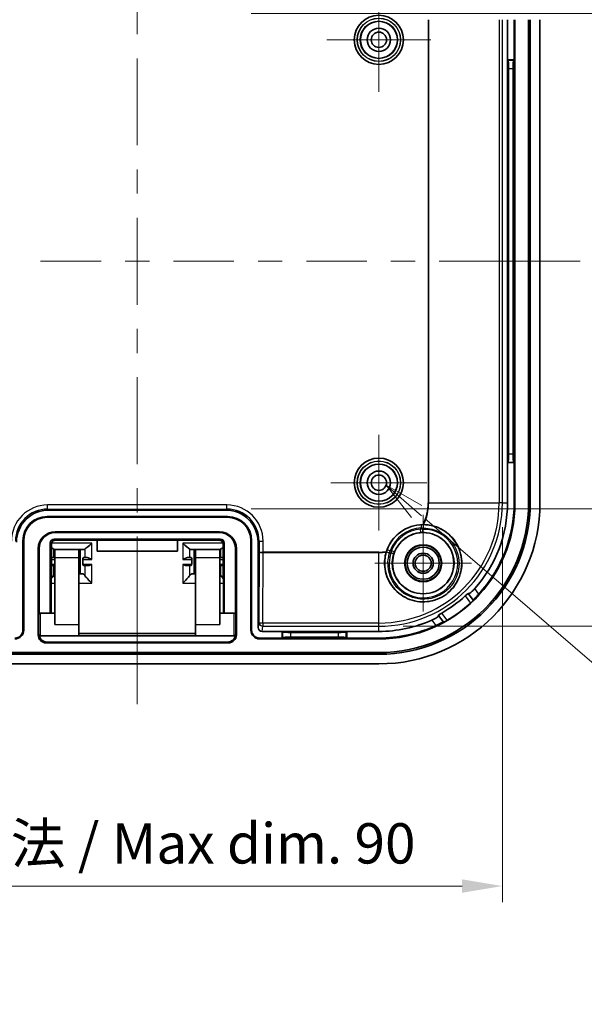
# Model space of a CAD drawing. Units: millimetres. Extents: x 14 to 2782, y 8 to 570.
# Drawn here: x 1761 to 1831, y 262 to 385 of the extents above; entities that cross this region are included whole.
import ezdxf

# ---------------------------------------------------------------- set-up
doc = ezdxf.new("R2010")
doc.units = ezdxf.units.MM
doc.layers.get('Defpoints').update_dxf_attribs({"lineweight": 25})
doc.layers.add('Center Mark (ISO)', color=7, linetype='Continuous', lineweight=18, true_color=0x80ffff)
doc.layers.add('Centerline (ISO)', color=7, linetype='Continuous', lineweight=18, true_color=0x80ffff)
for name, color, linetype, lineweight in [('Dimension (ISO)', 7, 'Continuous', 18), ('Symbol (ISO)', 7, 'Continuous', 18), ('Visible (ISO)', 7, 'Continuous', 35), ('Visible Narrow (ISO)', 7, 'Continuous', 25)]:
    doc.layers.add(name, color=color, linetype=linetype, lineweight=lineweight)
doc.styles.add('Note Text (TK)', font='MS PGothic.ttf')
doc.dimstyles.new('Default - Method 1b (TK)', dxfattribs={"dimtxt": 2.5, "dimasz": 2.5, "dimexe": 1, "dimexo": 1.5, "dimgap": 1, "dimtad": 1, "dimtoh": 1, "dimrnd": 1e-08, "dimdsep": 46, "dimtxsty": 'Note Text (TK)', "dimcen": 0.09, "dimdle": 5, "dimclrd": 100, "dimclre": 100, "dimclrt": 7, "dimadec": 1, "dimazin": 1, "dimtfac": 1, "dimtmove": 0, "dimatfit": 3, "dimfxl": 1, "dimtolj": 1, "dimlwd": -1, "dimlwe": -1, "dimarcsym": 0})

# ---------------------------------------------------------------- blocks, each defined once
blk = doc.blocks.new('*D62')
at = {"layer": 'Defpoints', "color": 0, "transparency": 16777216}
for p in [(1730.32, 324.73), (1820.98, 324.73), (1820.98, 277.14)]:
    blk.add_point(p, dxfattribs=at)
at = {"layer": 'Dimension (ISO)', "color": 100, "transparency": 16777216}
for p, q in [((1730.32, 321.73), (1730.32, 275.14)), ((1820.98, 321.73), (1820.98, 275.14)), ((1735.32, 277.14), (1815.98, 277.14))]:
    blk.add_line(p, q, dxfattribs=at)
for points in [[(1735.32, 277.97), (1735.32, 276.31), (1730.32, 277.14)], [(1815.98, 277.97), (1815.98, 276.31), (1820.98, 277.14)]]:
    blk.add_solid(points, dxfattribs=at)
at = {"layer": 'Dimension (ISO)', "color": 7, "transparency": 16777216, "insert": (1739.46, 282.44), "char_height": 5, "attachment_point": 4, "style": 'Note Text (TK)'}
blk.add_mtext('\\A1;有効寸法 / Max dim. 90', dxfattribs=at)
blk = doc.blocks.new('*D63')
at = {"layer": 'Defpoints', "color": 0, "transparency": 16777216}
for p in [(1786.78, 385.5), (1786.78, 323.97), (1845.6, 323.97)]:
    blk.add_point(p, dxfattribs=at)
at = {"layer": 'Dimension (ISO)', "color": 100, "transparency": 16777216}
for p, q in [((1789.78, 385.5), (1847.6, 385.5)), ((1845.6, 380.5), (1845.6, 328.97)), ((1789.78, 323.97), (1847.6, 323.97))]:
    blk.add_line(p, q, dxfattribs=at)
for points in [[(1844.77, 380.5), (1846.43, 380.5), (1845.6, 385.5)], [(1844.77, 328.97), (1846.43, 328.97), (1845.6, 323.97)]]:
    blk.add_solid(points, dxfattribs=at)
at = {"layer": 'Dimension (ISO)', "color": 7, "transparency": 16777216, "insert": (1840.96, 326.22), "char_height": 5, "attachment_point": 4, "rotation": 90, "style": 'Note Text (TK)'}
blk.add_mtext('\\A1;\\fＭＳ Ｐゴシック|b0|i0;{\\H4.0000;有効寸法 / Max dim. 61}', dxfattribs=at)
blk = doc.blocks.new('*D64')
at = {"layer": 'Defpoints', "color": 0, "transparency": 16777216}
for p in [(1805.65, 400.06), (1805.65, 309.4), (1865.4, 309.4)]:
    blk.add_point(p, dxfattribs=at)
at = {"layer": 'Dimension (ISO)', "color": 100, "transparency": 16777216}
for p, q in [((1808.65, 400.06), (1867.4, 400.06)), ((1865.4, 395.06), (1865.4, 314.4)), ((1808.65, 309.4), (1867.4, 309.4))]:
    blk.add_line(p, q, dxfattribs=at)
for points in [[(1864.56, 395.06), (1866.23, 395.06), (1865.4, 400.06)], [(1864.56, 314.4), (1866.23, 314.4), (1865.4, 309.4)]]:
    blk.add_solid(points, dxfattribs=at)
at = {"layer": 'Dimension (ISO)', "color": 7, "transparency": 16777216, "insert": (1860.1, 318.54), "char_height": 5, "attachment_point": 4, "rotation": 90, "style": 'Note Text (TK)'}
blk.add_mtext('\\A1;有効寸法 / Max dim. 90', dxfattribs=at)
blk = doc.blocks.new('引出線注記2')
at = {"layer": 'Symbol (ISO)', "color": 100, "true_color": 0x00ff40}
for p, q in [((315.918, 165.832), (314.024, 167.464)), ((316.244, 166.211), (314.024, 167.464)), ((314.024, 167.464), (315.592, 165.453)), ((315.918, 165.832), (316.224, 165.568)), ((316.424, 165.395), (334.338, 149.96)), ((334.338, 149.96), (336.838, 149.96)), ((336.838, 149.96), (373.519, 149.96))]:
    blk.add_line(p, q, dxfattribs=at)
at = {"layer": 'Symbol (ISO)', "color": 7, "insert": (336.982, 150.671), "char_height": 2.5, "attachment_point": 7, "style": 'Note Text (TK)'}
blk.add_mtext('4-M2.3用基板取付ボス', dxfattribs=at)

msp = doc.modelspace()

# ---------------------------------------------------------------- linework, layer by layer
at = {"layer": 'Center Mark (ISO)', "linetype": 'Continuous'}
for p, q in [((1805.6488, 382.2341), (1805.6488, 388.6841)), ((1805.6488, 382.2341), (1799.1988, 382.2341)), ((1805.6488, 382.2341), (1812.0988, 382.2341)), ((1805.6488, 382.2341), (1805.6488, 375.7841)), ((1805.6488, 327.2341), (1805.6488, 333.1841)), ((1805.6488, 327.2341), (1799.6988, 327.2341)), ((1805.6488, 327.2341), (1811.5988, 327.2341)), ((1805.6488, 327.2341), (1805.6488, 321.2841)), ((1811.1488, 317.2341), (1811.1488, 323.2406)), ((1811.1488, 317.2341), (1805.1423, 317.2341)), ((1811.1488, 317.2341), (1817.1553, 317.2341)), ((1811.1488, 317.2341), (1811.1488, 311.2276))]:
    msp.add_line(p, q, dxfattribs=at)
at = {"layer": 'Centerline (ISO)', "linetype": 'Continuous'}
for p, q in [((1775.6488, 385.9341), (1775.6488, 382.9341)), ((1775.6488, 379.9341), (1775.6488, 369.1341)), ((1775.6488, 366.1341), (1775.6488, 363.1341)), ((1775.6488, 360.1341), (1775.6488, 349.3341)), ((1763.6488, 354.7341), (1771.1488, 354.7341)), ((1774.1488, 354.7341), (1777.1488, 354.7341)), ((1780.1488, 354.7341), (1787.6488, 354.7341)), ((1790.6488, 354.7341), (1793.6488, 354.7341)), ((1796.6488, 354.7341), (1804.1488, 354.7341)), ((1807.1488, 354.7341), (1810.1488, 354.7341)), ((1813.1488, 354.7341), (1820.6488, 354.7341)), ((1775.6488, 346.3341), (1775.6488, 343.3341)), ((1775.6488, 340.3341), (1775.6488, 329.5341)), ((1775.6488, 326.5341), (1775.6488, 323.5341)), ((1775.6488, 320.5341), (1775.6488, 309.7341))]:
    msp.add_line(p, q, dxfattribs=at)
at = {"layer": 'Centerline (ISO)'}
for p, q in [((1825.6488, 354.7341), (1820.6488, 354.7341)), ((1825.6488, 354.7341), (1830.6488, 354.7341)), ((1775.6488, 304.7341), (1775.6488, 309.7341)), ((1775.6488, 304.7341), (1775.6488, 299.7341))]:
    msp.add_line(p, q, dxfattribs=at)
at = {"layer": 'Visible (ISO)'}
for p, q in [((1821.6242, 384.7341), (1821.6242, 379.7341)), ((1822.4488, 379.7341), (1822.4488, 384.7341)), ((1822.5501, 324.7341), (1822.5501, 384.7341)), ((1824.246, 324.7341), (1824.246, 384.7341)), ((1824.4488, 384.7341), (1824.4488, 324.7341)), ((1825.6488, 384.7341), (1825.6488, 324.7341)), ((1821.6242, 379.7341), (1822.4488, 379.7341)), ((1821.6242, 379.7341), (1821.6756, 379.6827)), ((1821.6242, 379.7341), (1821.6242, 329.7341)), ((1822.4488, 379.7341), (1822.3974, 379.6827)), ((1822.4488, 329.7341), (1822.4488, 379.7341)), ((1821.7554, 330.7817), (1821.7554, 378.6865)), ((1822.3176, 378.6865), (1822.3176, 330.7817)), ((1821.6242, 329.7341), (1821.6756, 329.7855)), ((1821.6242, 329.7341), (1821.6242, 324.7341)), ((1822.4488, 329.7341), (1821.6242, 329.7341)), ((1822.4488, 329.7341), (1822.3974, 329.7855)), ((1822.4488, 324.7341), (1822.4488, 329.7341)), ((1764.4488, 323.0341), (1786.8488, 323.0341)), ((1764.4488, 322.9328), (1786.8488, 322.9328)), ((1764.6482, 323.8341), (1786.6494, 323.8341)), ((1785.8488, 321.1354), (1765.4488, 321.1354)), ((1785.8488, 321.0341), (1765.4488, 321.0341)), ((1761.4488, 308.9341), (1761.4488, 320.0341)), ((1761.5501, 308.9341), (1761.5501, 320.0341)), ((1764.8488, 311.0341), (1764.8488, 319.7342)), ((1764.9603, 311.0341), (1764.9901, 319.5912)), ((1765.3487, 320.2341), (1785.9489, 320.2341)), ((1765.4935, 320.0893), (1785.8042, 320.0893)), ((1770.6488, 318.7249), (1770.6488, 320.0893)), ((1780.6488, 320.0893), (1780.6488, 318.7249)), ((1786.3075, 319.5912), (1786.3374, 311.0341)), ((1786.4488, 319.7342), (1786.4488, 311.0341)), ((1789.7475, 320.0341), (1789.7475, 308.9341)), ((1789.8488, 320.0341), (1789.8488, 308.9341)), ((1790.6488, 319.8347), (1790.6488, 309.2608)), ((1763.3475, 319.0341), (1763.3475, 308.3322)), ((1763.4488, 319.0341), (1763.4488, 310.9664)), ((1765.0478, 317.9341), (1765.3076, 317.9341)), ((1765.3076, 318.9611), (1765.3076, 317.9341)), ((1765.3988, 317.9341), (1765.3076, 317.9341)), ((1768.3988, 318.9341), (1765.3988, 318.9341)), ((1765.3988, 317.9341), (1765.3988, 318.9341)), ((1765.3988, 317.9341), (1765.3988, 309.6341)), ((1768.6171, 318.9341), (1768.3988, 318.9341)), ((1768.3988, 318.9341), (1768.3988, 317.9341)), ((1768.3988, 317.9341), (1768.3988, 309.6341)), ((1768.9889, 318.9341), (1768.6171, 318.9341)), ((1768.9709, 317.9341), (1769.1205, 317.9341)), ((1769.1205, 317.9341), (1769.3624, 317.9341)), ((1780.6488, 318.7249), (1770.6488, 318.7249)), ((1781.9352, 317.9341), (1782.1771, 317.9341)), ((1782.1771, 317.9341), (1782.3267, 317.9341)), ((1782.3087, 318.9341), (1782.6806, 318.9341)), ((1782.8988, 318.9341), (1782.6806, 318.9341)), ((1785.8988, 318.9341), (1782.8988, 318.9341)), ((1782.8988, 317.9341), (1782.8988, 318.9341)), ((1782.8988, 317.9341), (1782.8988, 309.6341)), ((1785.8988, 318.9341), (1785.8988, 317.9341)), ((1785.99, 317.9341), (1785.8988, 317.9341)), ((1785.8988, 317.9341), (1785.8988, 309.6341)), ((1785.99, 318.9611), (1785.99, 317.9341)), ((1785.99, 317.9341), (1786.2498, 317.9341)), ((1787.8488, 310.9664), (1787.8488, 319.0341)), ((1787.9501, 308.3322), (1787.9501, 319.0341)), ((1765.3076, 316.9341), (1764.9809, 316.9341)), ((1765.3076, 316.9341), (1765.3988, 316.9341)), ((1765.3076, 315.7434), (1765.3076, 316.9341)), ((1768.8889, 317.1733), (1768.8889, 317.7733)), ((1769.1205, 316.9341), (1769.0109, 316.9341)), ((1769.4676, 316.9341), (1769.1205, 316.9341)), ((1782.1771, 316.9341), (1781.83, 316.9341)), ((1782.2867, 316.9341), (1782.1771, 316.9341)), ((1782.4087, 317.7733), (1782.4087, 317.1733)), ((1785.8988, 316.9341), (1785.99, 316.9341)), ((1786.3168, 316.9341), (1785.99, 316.9341)), ((1785.99, 315.7434), (1785.99, 316.9341)), ((1768.3988, 315.9341), (1768.6171, 315.9341)), ((1768.6171, 315.9341), (1768.7889, 315.9341)), ((1782.6806, 315.9341), (1782.5087, 315.9341)), ((1782.6806, 315.9341), (1782.8988, 315.9341)), ((1816.786, 313.4364), (1817.3658, 312.6458)), ((1817.3741, 312.6344), (1817.3658, 312.6458)), ((1763.3988, 308.4341), (1763.3988, 310.8341)), ((1765.3988, 311.0341), (1763.5988, 311.0341)), ((1787.6988, 311.0341), (1785.8988, 311.0341)), ((1787.8988, 310.8341), (1787.8988, 308.4341)), ((1813.6563, 309.9255), (1813.0765, 310.7161)), ((1768.3988, 308.2341), (1768.3988, 309.6341)), ((1782.8988, 309.6341), (1782.8988, 308.2341)), ((1813.6563, 309.9255), (1813.6646, 309.9141)), ((1768.3988, 308.2341), (1763.5988, 308.2341)), ((1782.8988, 308.5031), (1768.3988, 308.5031)), ((1782.8988, 308.2341), (1768.3988, 308.2341)), ((1787.6988, 308.2341), (1782.8988, 308.2341)), ((1791.1479, 308.7587), (1793.6488, 308.7587)), ((1793.6488, 308.7587), (1801.6488, 308.7587)), ((1793.6488, 308.7587), (1793.7002, 308.7073)), ((1793.6488, 307.9341), (1793.6488, 308.7587)), ((1794.6964, 308.6275), (1800.6012, 308.6275)), ((1801.6488, 308.7587), (1801.5974, 308.7073)), ((1801.6488, 308.7587), (1805.6488, 308.7587)), ((1801.6488, 308.7587), (1801.6488, 307.9341)), ((1764.3469, 307.3328), (1786.9507, 307.3328)), ((1764.4482, 307.4341), (1786.8494, 307.4341)), ((1790.8488, 307.9341), (1793.6488, 307.9341)), ((1790.8488, 307.8328), (1805.6488, 307.8328)), ((1793.6488, 307.9341), (1793.7002, 307.9855)), ((1793.6488, 307.9341), (1801.6488, 307.9341)), ((1800.6012, 308.0653), (1794.6964, 308.0653)), ((1801.6488, 307.9341), (1801.5974, 307.9855)), ((1801.6488, 307.9341), (1805.6488, 307.9341)), ((1745.6488, 306.1369), (1805.6488, 306.1369)), ((1805.6488, 305.9341), (1745.6488, 305.9341)), ((1745.6488, 304.7341), (1805.6488, 304.7341))]:
    msp.add_line(p, q, dxfattribs=at)
for centre, radius in [((1805.6488, 382.2341), 3.05), ((1805.6488, 382.2341), 2.3), ((1805.6488, 382.2341), 1.45), ((1805.6488, 382.2341), 0.95), ((1805.6488, 327.2341), 3.05), ((1805.6488, 327.2341), 2.3), ((1805.6488, 327.2341), 1.45), ((1805.6488, 327.2341), 0.95), ((1811.1488, 317.2341), 3.8), ((1811.1488, 317.2341), 2.3), ((1811.1488, 317.2341), 2.25), ((1811.1488, 317.2341), 2), ((1811.1488, 317.2341), 1.2501), ((1811.1488, 317.2341), 1.0065)]:
    msp.add_circle(centre, radius, dxfattribs=at)
for centre, radius, start, end in [((1805.6488, 324.7341), 20, 270, 0), ((1805.6488, 324.7341), 18.8, 270, 0), ((1805.6488, 324.7341), 16.9013, 270, 0), ((1805.6488, 324.7341), 18.5972, 270, 0), ((1805.6488, 324.7341), 15.9754, 318.17513, 0), ((1805.6488, 324.7341), 16.8, 317.582027, 0), ((1764.4488, 320.0341), 3, 90, 180), ((1764.4488, 320.0341), 2.8987, 90, 180), ((1786.8488, 320.0341), 3, 0, 90), ((1786.8488, 320.0341), 2.8987, 0, 90), ((1811.1488, 317.2341), 4.7906, 90.099021, 162.408654), ((1765.4488, 319.0341), 2.1013, 90, 180), ((1765.4488, 319.0341), 2, 90, 180), ((1785.8488, 319.0341), 2.1013, 0, 90), ((1785.8488, 319.0341), 2, 0, 90), ((1805.6488, 324.7341), 15.7643, 299.697378, 312.810298), ((1805.6488, 324.7341), 16.8663, 300.127486, 312.380189), ((1763.5988, 310.8341), 0.2, 90, 180), ((1787.6988, 310.8341), 0.2, 0, 90), ((1805.6488, 324.7341), 15.9754, 270, 294.332546), ((1805.6488, 324.7341), 16.8, 270, 294.925649), ((1760.4488, 308.9341), 1.1013, 270, 0), ((1760.4488, 308.9341), 1, 270, 0), ((1763.5988, 308.4341), 0.2, 180, 270), ((1787.6988, 308.4341), 0.2, 270, 0), ((1790.8488, 308.9341), 1.1013, 180, 270), ((1790.8488, 308.9341), 1, 180, 270)]:
    msp.add_arc(centre, radius, start, end, dxfattribs=at)
for centre, major_axis, ratio, start_param, end_param in [((1821.6679, 378.6865), (0, -1), 0.08748866, 1.57079633, 3.05432619), ((1822.4051, 378.6865), (0, 1), 0.08748866, 0.08726646, 1.57079633), ((1821.6679, 330.7817), (0, -1), 0.08748866, 0.08726646, 1.57079633), ((1822.4051, 330.7817), (0, 1), 0.08748866, 1.57079633, 3.05432619), ((1764.6494, 319.8335), (-2.8293, 2.8293), 0.99969546, 5.49793944, 7.06843118), ((1786.6482, 319.8335), (2.8293, 2.8293), 0.99969546, 5.49793944, 7.06843118), ((1765.3489, 319.734), (-0.3537, 0.3537), 0.99969546, 5.49793944, 7.06843118), ((1764.3988, 319.9341), (0.9951, -0.9951), 0.09901951, 5.44207113, 5.95144308), ((1770.0114, 319.9341), (-0.9951, -0.9951), 0.09901951, 0.37283997, 1.47209855), ((1781.2862, 319.9341), (0.9951, -0.9951), 0.09901951, 4.81108676, 5.91034533), ((1785.9487, 319.734), (0.3537, 0.3537), 0.99969546, 5.49793944, 7.06843118), ((1786.8988, 319.9341), (-0.9951, -0.9951), 0.09901951, 0.33174223, 0.84111418), ((1768.9909, 317.7341), (0.0265, -0.1996), 0.49344928, 3.07617896, 4.44957972), ((1768.8889, 319.9341), (-0.1325, 0.9979), 0.49344928, 3.07617896, 3.35032115), ((1782.4087, 319.9341), (-0.1325, -0.9979), 0.49344928, 6.07445681, 6.34859901), ((1782.3067, 317.7341), (0.0265, 0.1996), 0.49344928, 4.97519824, 6.34859901), ((1768.9909, 317.1341), (0.0265, -0.1996), 0.49344928, 4.44957972, 6.21777161), ((1782.3067, 317.1341), (0.0265, 0.1996), 0.49344928, 3.20700635, 4.97519824), ((1764.3988, 314.9341), (0.9951, 0.9951), 0.09901951, 5.22809452, 5.75404752), ((1768.8889, 314.9341), (-0.1325, 0.9979), 0.49344928, 5.54883829, 6.21777161), ((1770.0114, 314.9341), (-0.9951, 0.9951), 0.09901951, 0.57023553, 1.66949411), ((1781.2862, 314.9341), (0.9951, 0.9951), 0.09901951, 4.6136912, 5.71294977), ((1782.4087, 314.9341), (-0.1325, -0.9979), 0.49344928, 3.20700635, 3.87593967), ((1786.8988, 314.9341), (-0.9951, 0.9951), 0.09901951, 0.52913779, 1.05509079), ((1764.3482, 308.3334), (-0.708, -0.708), 0.99878277, 5.49839613, 7.06797448), ((1764.4494, 308.4347), (-0.708, -0.708), 0.99878277, 5.64120895, 7.06797448), ((1786.8482, 308.4347), (0.708, -0.708), 0.99878277, 5.49839613, 6.92516167), ((1786.9495, 308.3334), (0.708, -0.708), 0.99878277, 5.49839613, 7.06797448), ((1791.1489, 309.2618), (-0.0781, -0.4971), 0.99373421, 4.86917758, 6.43804661), ((1794.6964, 308.715), (-1, 0), 0.08748866, 0.08726646, 1.57079633), ((1800.6012, 308.715), (-1, 0), 0.08748866, 1.57079633, 3.05432619), ((1794.6964, 307.9778), (1, 0), 0.08748866, 1.57079633, 3.05432619), ((1800.6012, 307.9778), (1, 0), 0.08748866, 0.08726646, 1.57079633)]:
    msp.add_ellipse(centre, major_axis=major_axis, ratio=ratio, start_param=start_param, end_param=end_param, dxfattribs=at)
for points, knots in [([(1806.5629, 318.6195), (1806.3817, 318.0218), (1806.3218, 317.3913), (1806.3768, 316.7917), (1806.4517, 315.9748), (1806.7503, 315.1456), (1807.49, 314.1051), (1807.7839, 313.7906), (1808.4401, 313.253), (1808.8024, 313.0298), (1809.5443, 312.6954), (1809.9618, 312.5655), (1810.8177, 312.4278), (1811.2563, 312.4202), (1812.0519, 312.5044), (1812.4771, 312.6027), (1813.2834, 312.9144), (1813.6645, 313.128), (1814.3089, 313.6005), (1814.6271, 313.8998), (1815.1668, 314.5751), (1815.3883, 314.9511), (1815.7078, 315.6847), (1815.8323, 316.1052), (1815.9584, 316.963), (1815.9599, 317.4002), (1815.8639, 318.2083), (1815.76, 318.6209), (1815.4444, 319.4083), (1815.2329, 319.7832), (1814.4628, 320.8015), (1813.7617, 321.3355), (1812.4498, 321.8851), (1811.8304, 322.0175), (1811.2059, 322.0244)], [2.75826105, 2.75826105, 2.75826105, 2.75826105, 2.94248656, 2.94248656, 2.94248656, 3.19345144, 3.19345144, 3.31893388, 3.31893388, 3.44441631, 3.44441631, 3.56515499, 3.56515499, 3.68589367, 3.68589367, 3.80575654, 3.80575654, 3.9256194, 3.9256194, 4.04548227, 4.04548227, 4.16534513, 4.16534513, 4.28608381, 4.28608381, 4.40682249, 4.40682249, 4.53230493, 4.53230493, 4.65778737, 4.65778737, 4.90875224, 4.90875224, 5.09297775, 5.09297775, 5.09297775, 5.09297775]), ([(1764.9901, 319.5912), (1764.9903, 319.643), (1764.9987, 319.6949), (1765.0313, 319.7938), (1765.0555, 319.8409), (1765.1174, 319.9254), (1765.1552, 319.9629), (1765.2405, 320.0245), (1765.288, 320.0486), (1765.3865, 320.0804), (1765.4373, 320.0887), (1765.4898, 320.0893), (1765.4916, 320.0893), (1765.4935, 320.0893)], [-1.66612437, -1.66612437, -1.66612437, -1.66612437, -1.35202602, -1.35202602, -1.03792767, -1.03792767, -0.72382933, -0.72382933, -0.40973098, -0.40973098, -0.10650476, -0.10650476, -0.09563263, -0.09563263, -0.09563263, -0.09563263]), ([(1785.8042, 320.0893), (1785.8541, 320.0893), (1785.9041, 320.0818), (1786.0005, 320.0523), (1786.0468, 320.0301), (1786.1321, 319.9719), (1786.1707, 319.9355), (1786.2349, 319.8528), (1786.2604, 319.8064), (1786.2958, 319.7084), (1786.3056, 319.6567), (1786.3074, 319.6003), (1786.3075, 319.5958), (1786.3075, 319.5912)], [0.09563263, 0.09563263, 0.09563263, 0.09563263, 0.39393098, 0.39393098, 0.69672886, 0.69672886, 1.01018819, 1.01018819, 1.32428654, 1.32428654, 1.63838489, 1.63838489, 1.66612437, 1.66612437, 1.66612437, 1.66612437]), ([(1765.0478, 317.9341), (1765.0316, 317.9341), (1765.015, 317.9326), (1764.994, 317.9295), (1764.9892, 317.9287), (1764.9843, 317.9279)], [0.13361113649, 0.13361113649, 0.13361113649, 0.13361113649, 0.13968867321, 0.13968867321, 0.14148718709, 0.14148718709, 0.14148718709, 0.14148718709]), ([(1765.3076, 318.9611), (1765.3104, 318.96), (1765.3133, 318.9589), (1765.3581, 318.9421), (1765.3989, 318.9341), (1765.4368, 318.9341)], [0.4421990166, 0.4421990166, 0.4421990166, 0.4421990166, 0.443794307, 0.443794307, 0.4673422841, 0.4673422841, 0.4673422841, 0.4673422841]), ([(1770.0114, 317.6949), (1769.9119, 317.7385), (1769.8044, 317.7891), (1769.5976, 317.8781), (1769.4986, 317.9174), (1769.3952, 317.9326), (1769.3786, 317.9341), (1769.3624, 317.9341)], [0, 0, 0, 0, 0.0327019394, 0.0327019394, 0.0654038788, 0.0654038788, 0.0714814155, 0.0714814155, 0.0714814155, 0.0714814155]), ([(1781.9352, 317.9341), (1781.919, 317.9341), (1781.9024, 317.9326), (1781.799, 317.9174), (1781.7, 317.8781), (1781.4932, 317.7891), (1781.3857, 317.7385), (1781.2862, 317.6949)], [0.1321907852, 0.1321907852, 0.1321907852, 0.1321907852, 0.1382683219, 0.1382683219, 0.1709702613, 0.1709702613, 0.2036722007, 0.2036722007, 0.2036722007, 0.2036722007]), ([(1785.8608, 318.9341), (1785.8987, 318.9341), (1785.9395, 318.9421), (1785.9843, 318.9589), (1785.9872, 318.96), (1785.99, 318.9611)], [0.4969242408, 0.4969242408, 0.4969242408, 0.4969242408, 0.5204722179, 0.5204722179, 0.5220675083, 0.5220675083, 0.5220675083, 0.5220675083]), ([(1786.3133, 317.9278), (1786.3084, 317.9287), (1786.3036, 317.9295), (1786.2827, 317.9326), (1786.2661, 317.9341), (1786.2498, 317.9341)], [0.06221002941, 0.06221002941, 0.06221002941, 0.06221002941, 0.06399350911, 0.06399350911, 0.07005293663, 0.07005293663, 0.07005293663, 0.07005293663]), ([(1806.5823, 318.6819), (1806.5806, 318.6767), (1806.579, 318.6715), (1806.5724, 318.6506), (1806.5676, 318.6349), (1806.5629, 318.6195)], [-0.0495032843, -0.0495032843, -0.0495032843, -0.0495032843, -0.04786811429, -0.04786811429, -0.04294947902, -0.04294947902, -0.04294947902, -0.04294947902]), ([(1769.4676, 316.9341), (1769.5337, 316.9348), (1769.6079, 316.949), (1769.7783, 316.997), (1769.9048, 317.0481), (1770.0114, 317.0949)], [0.1463395619, 0.1463395619, 0.1463395619, 0.1463395619, 0.1686421074, 0.1686421074, 0.2036722007, 0.2036722007, 0.2036722007, 0.2036722007]), ([(1781.2862, 317.0949), (1781.3928, 317.0481), (1781.5193, 316.997), (1781.6898, 316.949), (1781.764, 316.9348), (1781.83, 316.9341)], [0, 0, 0, 0, 0.0350300932, 0.0350300932, 0.0573326388, 0.0573326388, 0.0573326388, 0.0573326388]), ([(1765.3987, 315.8272), (1765.3721, 315.8052), (1765.3444, 315.78), (1765.3133, 315.7491), (1765.3104, 315.7463), (1765.3076, 315.7434)], [0.504611392, 0.504611392, 0.504611392, 0.504611392, 0.5204722179, 0.5204722179, 0.5220675083, 0.5220675083, 0.5220675083, 0.5220675083]), ([(1785.99, 315.7434), (1785.9872, 315.7463), (1785.9843, 315.7491), (1785.9532, 315.78), (1785.9256, 315.8052), (1785.8989, 315.8272)], [0.4421990166, 0.4421990166, 0.4421990166, 0.4421990166, 0.443794307, 0.443794307, 0.4596551329, 0.4596551329, 0.4596551329, 0.4596551329]), ([(1816.7594, 313.4726), (1816.7592, 313.4728), (1816.759, 313.4731), (1816.7588, 313.4733), (1816.754, 313.4782), (1816.7399, 313.4747), (1816.6938, 313.4485), (1816.6618, 313.4258), (1816.5908, 313.3705), (1816.547, 313.3342), (1816.4548, 313.2542), (1816.4066, 313.2108), (1816.3618, 313.1693)], [-0.0008104008, -0.0008104008, -0.0008104008, -0.0008104008, 0, 0, 0, 0.0188119545, 0.0188119545, 0.0376239089, 0.0376239089, 0.0564971278, 0.0564971278, 0.0747354848, 0.0747354848, 0.0747354848, 0.0747354848]), ([(1817.5535, 314.0808), (1817.473, 313.991), (1817.385, 313.8985), (1817.2102, 313.7272), (1817.124, 313.6497), (1816.9827, 313.533), (1816.9185, 313.4862), (1816.8256, 313.4323), (1816.7969, 313.4251), (1816.7871, 313.435), (1816.7867, 313.4354), (1816.7863, 313.4359), (1816.786, 313.4364)], [0.461573159, 0.461573159, 0.461573159, 0.461573159, 0.497461636, 0.497461636, 0.535703308, 0.535703308, 0.573642814, 0.573642814, 0.611582321, 0.611582321, 0.611582321, 0.61319837, 0.61319837, 0.61319837, 0.61319837]), ([(1817.3658, 312.6458), (1817.3632, 312.6493), (1817.3782, 312.6702), (1817.4449, 312.7474), (1817.4971, 312.8043), (1817.619, 312.9355), (1817.6973, 313.019), (1817.868, 313.2025), (1817.9605, 313.3025), (1818.0482, 313.3985), (1818.0497, 313.4002), (1818.0513, 313.4019)], [0.305554966, 0.305554966, 0.305554966, 0.305554966, 0.342715713, 0.342715713, 0.380353439, 0.380353439, 0.41865656, 0.41865656, 0.456959681, 0.456959681, 0.457656927, 0.457656927, 0.457656927, 0.457656927]), ([(1817.0175, 312.2751), (1817.018, 312.2755), (1817.0184, 312.276), (1817.0656, 312.319), (1817.1149, 312.3651), (1817.2043, 312.4511), (1817.2446, 312.4911), (1817.3072, 312.555), (1817.3339, 312.5834), (1817.3678, 312.6221), (1817.3754, 312.6326), (1817.3741, 312.6344)], [0.0753301849, 0.0753301849, 0.0753301849, 0.0753301849, 0.0755176663, 0.0755176663, 0.0944939914, 0.0944939914, 0.1134703164, 0.1134703164, 0.1323864565, 0.1323864565, 0.1510643032, 0.1510643032, 0.1510643032, 0.1510643032]), ([(1813.0765, 310.7161), (1813.0769, 310.7156), (1813.0772, 310.7151), (1813.0775, 310.7146), (1813.084, 310.7022), (1813.0685, 310.6771), (1812.9891, 310.6047), (1812.9252, 310.5575), (1812.7715, 310.4578), (1812.6716, 310.3989), (1812.4557, 310.2837), (1812.3411, 310.2275), (1812.2312, 310.1778)], [0.609966272, 0.609966272, 0.609966272, 0.609966272, 0.611582321, 0.611582321, 0.611582321, 0.649521827, 0.649521827, 0.687461334, 0.687461334, 0.725703006, 0.725703006, 0.761591483, 0.761591483, 0.761591483, 0.761591483]), ([(1813.4587, 311.0404), (1813.4057, 311.0101), (1813.3498, 310.9772), (1813.2458, 310.9133), (1813.198, 310.8825), (1813.1239, 310.8313), (1813.0927, 310.8076), (1813.0538, 310.7716), (1813.0462, 310.7592), (1813.0495, 310.7531), (1813.0496, 310.7528), (1813.0498, 310.7526), (1813.05, 310.7523)], [-0.0747354848, -0.0747354848, -0.0747354848, -0.0747354848, -0.0564971278, -0.0564971278, -0.0376239089, -0.0376239089, -0.0188119545, -0.0188119545, 0, 0, 0, 0.0008104008, 0.0008104008, 0.0008104008, 0.0008104008]), ([(1812.729, 309.4989), (1812.7311, 309.4999), (1812.7333, 309.5009), (1812.8511, 309.5557), (1812.9743, 309.6138), (1813.2007, 309.7215), (1813.3038, 309.771), (1813.4656, 309.8478), (1813.5356, 309.8805), (1813.6293, 309.921), (1813.6537, 309.929), (1813.6563, 309.9255)], [0.151392214, 0.151392214, 0.151392214, 0.151392214, 0.15208946, 0.15208946, 0.190392581, 0.190392581, 0.228695702, 0.228695702, 0.266333428, 0.266333428, 0.303494175, 0.303494175, 0.303494175, 0.303494175]), ([(1813.6646, 309.9141), (1813.6659, 309.9124), (1813.6783, 309.9164), (1813.7254, 309.9371), (1813.7604, 309.954), (1813.8403, 309.9945), (1813.8904, 310.0209), (1813.9994, 310.0804), (1814.0581, 310.1135), (1814.1134, 310.1456), (1814.1139, 310.1459), (1814.1145, 310.1462)], [0.1512656192, 0.1512656192, 0.1512656192, 0.1512656192, 0.1699434659, 0.1699434659, 0.188859606, 0.188859606, 0.2078359311, 0.2078359311, 0.2268122561, 0.2268122561, 0.2269997375, 0.2269997375, 0.2269997375, 0.2269997375])]:
    msp.add_open_spline(points, degree=3, knots=knots, dxfattribs=at)
msp.add_open_spline([(1811.2059, 322.0244), (1811.1844, 322.0246), (1811.1625, 322.0247), (1811.1405, 322.0247)], degree=3, dxfattribs=at)
for points, weights in [([(1816.7594, 313.4726), (1816.7727, 313.4545), (1816.786, 313.4364)], [1.00000878958, 1.00001103395, 1.00001126857]), ([(1813.0765, 310.7161), (1813.0632, 310.7342), (1813.05, 310.7523)], [1.00001127068, 1.00001103601, 1.00000879122])]:
    msp.add_rational_spline(points, weights, degree=2, dxfattribs=at)
at = {"layer": 'Visible Narrow (ISO)'}
for p, q in [((1811.7725, 384.7341), (1811.7725, 324.7341)), ((1811.8314, 324.7341), (1811.8314, 384.7341)), ((1820.5798, 384.7341), (1820.5798, 324.7341)), ((1820.9787, 324.7341), (1820.9787, 384.7341)), ((1822.3974, 379.6827), (1821.6756, 379.6827)), ((1821.7554, 378.6865), (1822.3176, 378.6865)), ((1822.3176, 330.7817), (1821.7554, 330.7817)), ((1821.6756, 329.7855), (1822.3974, 329.7855)), ((1786.7805, 324.4651), (1764.5171, 324.4651)), ((1764.5171, 323.9652), (1764.5171, 324.4651)), ((1786.7805, 323.9652), (1786.7805, 324.4651)), ((1811.7725, 324.7341), (1811.8314, 324.7341)), ((1811.8314, 324.7341), (1820.5798, 324.7341)), ((1820.9787, 324.7341), (1820.5798, 324.7341)), ((1820.9787, 324.7341), (1821.6242, 324.7341)), ((1822.4488, 324.7341), (1822.5501, 324.7341)), ((1824.4488, 324.7341), (1824.246, 324.7341)), ((1764.4488, 323.0341), (1764.4488, 322.9328)), ((1764.5171, 323.9652), (1786.7805, 323.9652)), ((1764.6482, 323.8341), (1764.5171, 323.9652)), ((1786.7805, 323.9652), (1786.6494, 323.8341)), ((1786.8488, 323.0341), (1786.8488, 322.9328)), ((1810.898, 322.0149), (1810.919, 321.6155)), ((1765.4488, 321.0341), (1765.4488, 321.1354)), ((1785.8488, 321.0341), (1785.8488, 321.1354)), ((1810.8547, 321.0616), (1810.824, 321.4604)), ((1761.4488, 320.0341), (1761.5501, 320.0341)), ((1764.8488, 319.7342), (1764.9901, 319.5929)), ((1764.9901, 319.5929), (1764.9602, 311.0341)), ((1770.0114, 319.738), (1765.013, 319.738)), ((1765.4935, 320.0894), (1765.3487, 320.2341)), ((1765.4935, 320.0894), (1765.4935, 320.0893)), ((1785.8042, 320.0894), (1765.4935, 320.0894)), ((1770.0114, 317.6949), (1770.0114, 319.738)), ((1781.2862, 319.738), (1781.2862, 317.6949)), ((1786.2847, 319.738), (1781.2862, 319.738)), ((1785.9489, 320.2341), (1785.8042, 320.0894)), ((1785.8042, 320.0894), (1785.8042, 320.0893)), ((1786.3076, 319.5929), (1786.4488, 319.7342)), ((1786.3374, 311.0341), (1786.3076, 319.5929)), ((1789.8488, 320.0341), (1789.7475, 320.0341)), ((1790.6488, 319.8347), (1790.7799, 319.9658)), ((1790.7799, 319.9658), (1791.2798, 319.9658)), ((1790.7799, 319.9658), (1790.7799, 318.6302)), ((1791.2798, 318.6104), (1791.2798, 319.9658)), ((1763.4488, 319.0341), (1763.3475, 319.0341)), ((1765.3988, 317.9341), (1768.3988, 317.9341)), ((1768.6171, 315.9341), (1768.6171, 318.9341)), ((1769.1205, 318.9714), (1769.1205, 317.9341)), ((1782.1771, 317.9341), (1782.1771, 318.9714)), ((1782.6806, 318.9341), (1782.6806, 315.9341)), ((1782.8988, 317.9341), (1785.8988, 317.9341)), ((1787.8488, 319.0341), (1787.9501, 319.0341)), ((1790.7799, 318.6302), (1790.7494, 309.9011)), ((1791.2493, 309.8031), (1791.2799, 318.5515)), ((1791.2797, 318.5515), (1791.2798, 318.6104)), ((1791.2799, 318.6104), (1791.2798, 318.6104)), ((1791.2799, 318.5515), (1791.2799, 318.6104)), ((1805.6488, 318.6104), (1791.2799, 318.6104)), ((1791.2799, 318.5515), (1805.6488, 318.5515)), ((1805.6488, 318.6104), (1805.6488, 318.5515)), ((1805.6488, 309.8031), (1805.6488, 318.5515)), ((1807.0391, 318.7703), (1806.6644, 318.9103)), ((1807.2156, 318.8142), (1807.5867, 318.6651)), ((1765.3988, 317.0949), (1764.9814, 317.0949)), ((1764.9835, 317.6949), (1765.3988, 317.6949)), ((1768.8889, 317.6949), (1770.0114, 317.6949)), ((1770.0114, 317.0949), (1768.8968, 317.0949)), ((1769.1205, 316.9341), (1769.1205, 315.7186)), ((1770.0114, 314.738), (1770.0114, 317.0949)), ((1781.2862, 317.6949), (1782.4087, 317.6949)), ((1782.4009, 317.0949), (1781.2862, 317.0949)), ((1781.2862, 317.0949), (1781.2862, 314.738)), ((1782.1771, 315.7186), (1782.1771, 316.9341)), ((1785.8988, 317.6949), (1786.3141, 317.6949)), ((1786.3162, 317.0949), (1785.8988, 317.0949)), ((1764.9732, 314.738), (1765.3988, 314.738)), ((1768.3988, 314.738), (1770.0114, 314.738)), ((1781.2862, 314.738), (1782.8988, 314.738)), ((1785.8988, 314.738), (1786.3244, 314.738)), ((1816.3618, 313.1693), (1817.0175, 312.2751)), ((1818.0513, 313.4019), (1817.5535, 314.0808)), ((1763.5988, 311.0341), (1763.5988, 308.2341)), ((1787.6988, 308.2341), (1787.6988, 311.0341)), ((1814.1145, 310.1462), (1813.4587, 311.0404)), ((1765.3988, 309.6341), (1768.3988, 309.6341)), ((1782.8988, 309.6341), (1785.8988, 309.6341)), ((1790.7494, 309.9011), (1790.6488, 309.2608)), ((1791.1479, 308.7587), (1791.2493, 309.4042)), ((1791.2493, 309.8031), (1791.2493, 309.4042)), ((1805.6488, 309.8031), (1791.2493, 309.8031)), ((1791.2493, 309.4042), (1805.6488, 309.4042)), ((1805.6488, 309.4042), (1805.6488, 309.8031)), ((1805.6488, 308.7587), (1805.6488, 309.4042)), ((1812.2312, 310.1778), (1812.729, 309.4989)), ((1761.4488, 308.9341), (1761.5501, 308.9341)), ((1763.404, 308.3887), (1763.3475, 308.3322)), ((1768.3988, 308.4995), (1782.8988, 308.4995)), ((1787.9501, 308.3322), (1787.8936, 308.3887)), ((1789.8488, 308.9341), (1789.7475, 308.9341)), ((1793.7002, 308.7073), (1793.7002, 307.9855)), ((1794.6964, 308.0653), (1794.6964, 308.6275)), ((1800.6012, 308.6275), (1800.6012, 308.0653)), ((1801.5974, 307.9855), (1801.5974, 308.7073)), ((1764.3469, 307.3328), (1764.4482, 307.4341)), ((1786.8494, 307.4341), (1786.9507, 307.3328)), ((1790.8488, 307.9341), (1790.8488, 307.8328)), ((1805.6488, 307.9341), (1805.6488, 307.8328)), ((1805.6488, 305.9341), (1805.6488, 306.1369))]:
    msp.add_line(p, q, dxfattribs=at)
for centre, radius in [((1805.6488, 382.2341), 3.0492), ((1805.6488, 382.2341), 2.6992), ((1805.6488, 382.2341), 2.6744), ((1805.6488, 382.2341), 2.3244), ((1805.6488, 327.2341), 3.0492), ((1805.6488, 327.2341), 2.6992), ((1805.6488, 327.2341), 2.6744), ((1805.6488, 327.2341), 2.3244)]:
    msp.add_circle(centre, radius, dxfattribs=at)
for centre, radius, start, end in [((1805.6488, 324.7341), 15.3299, 270, 0), ((1805.6488, 324.7341), 14.931, 270, 0), ((1805.6488, 324.7341), 6.1237, 333.739804, 0), ((1805.6488, 324.7341), 6.1826, 334.005377, 0), ((1811.1488, 317.2341), 4.7874, 93.003144, 159.504531), ((1811.1488, 317.2341), 4.3874, 93.003144, 159.504531), ((1805.6488, 324.7341), 6.1237, 327.683595, 329.385136), ((1811.1488, 317.2341), 4.2388, 94.394474, 158.113201), ((1811.1488, 317.2341), 3.8388, 94.394474, 158.113201), ((1805.6488, 324.7341), 6.3787, 328.809682, 330.393832), ((1805.6488, 324.7341), 6.1237, 270, 278.767872), ((1805.6488, 324.7341), 6.1826, 270, 278.502298), ((1805.6488, 324.7341), 6.3787, 282.113843, 283.697994), ((1805.6488, 324.7341), 6.1237, 283.12254, 284.82408)]:
    msp.add_arc(centre, radius, start, end, dxfattribs=at)
for centre, major_axis, ratio, start_param, end_param in [((1764.5185, 319.9644), (-3.1829, 3.1829), 0.99969546, 5.49793944, 7.06843118), ((1786.7791, 319.9644), (3.1829, 3.1829), 0.99969546, 5.49793944, 7.06843118), ((1764.5185, 319.9644), (-2.8295, 2.8295), 0.99961937, 5.49793944, 7.06843118), ((1786.7791, 319.9644), (2.8295, 2.8295), 0.99961937, 5.49793944, 7.06843118), ((1811.1265, 321.6216), (-0.0024, 0.4), 0.17074814, 4.61432329, 6.27787128), ((1811.0384, 321.4713), (0.0101, -0.3999), 0.16608896, 0.00530974, 1.46484126), ((1765.4903, 319.5926), (-0.4694, -0.1745), 0.99079701, 4.35309487, 5.92358661), ((1764.4901, 319.5929), (0.5, -0.0017), 0.19611499, 0, 0.01779897), ((1785.8073, 319.5926), (-0.4694, 0.1745), 0.99079701, 3.50119135, 5.07168309), ((1786.8075, 319.5929), (-0.5, -0.0017), 0.19611499, 6.26538634, 6.28318531), ((1791.2798, 318.6302), (-0.5, 0.0003), 0.03960767, 0.01748072, 1.57082375), ((1791.2798, 318.6302), (0.5, -0.0014), 0.1572766, 3.15928013, 4.71262316), ((1791.2833, 319.6302), (-0.0038, -1.0786), 0.46354481, 0.00034568, 0.00068464), ((1806.9709, 318.5742), (-0.3808, 0.1225), 0.17074814, 0.00531403, 1.66886202), ((1807.1407, 318.6131), (0.3784, -0.1298), 0.16608896, 4.81834404, 6.27787557), ((1791.2493, 309.9011), (-0.5, 0.0017), 0.19611499, 0.01779897, 1.57148097), ((1791.2493, 309.9011), (-0.4939, 0.0776), 0.99373421, 0.1567886, 1.72565763)]:
    msp.add_ellipse(centre, major_axis=major_axis, ratio=ratio, start_param=start_param, end_param=end_param, dxfattribs=at)
for points, knots in [([(1806.5901, 318.6963), (1806.5209, 318.4812), (1806.4668, 318.2606), (1806.1873, 316.6278), (1806.618, 315.1177), (1808.3113, 313.2137), (1809.3647, 312.645), (1811.224, 312.381), (1812.0049, 312.4552), (1813.1727, 312.861), (1813.5981, 313.0843), (1814.3644, 313.6452), (1814.7065, 313.9842), (1815.4439, 314.9715), (1815.7514, 315.6907), (1816.0588, 317.5254), (1815.8492, 318.6671), (1814.5799, 320.8889), (1813.2223, 321.7966), (1811.5482, 322.01), (1811.336, 322.0228), (1811.1245, 322.0215)], [-2.21989105, -2.21989105, -2.21989105, -2.21989105, -2.15683014, -2.15683014, -1.75810924, -1.75810924, -1.44812115, -1.44812115, -1.24001307, -1.24001307, -1.10994552, -1.10994552, -0.97987798, -0.97987798, -0.7717699, -0.7717699, -0.46998407, -0.46998407, -0.05902937, -0.05902937, 0, 0, 0, 0]), ([(1811.1245, 322.0215), (1811.1151, 322.0215), (1811.1058, 322.0214), (1811.0814, 322.0211), (1811.0663, 322.0209), (1811.0271, 322.0201), (1811.0029, 322.0194), (1810.9518, 322.0175), (1810.9249, 322.0164), (1810.898, 322.0149)], [-0.020836675, -0.020836675, -0.020836675, -0.020836675, -0.0182320906, -0.0182320906, -0.0140647556, -0.0140647556, -0.0073970196, -0.0073970196, 0, 0, 0, 0]), ([(1810.919, 321.6155), (1810.9514, 321.6121), (1810.9841, 321.6086), (1811.0462, 321.6015), (1811.0757, 321.598), (1811.1236, 321.5921), (1811.142, 321.5897), (1811.1718, 321.5858), (1811.1833, 321.5843), (1811.1947, 321.5828)], [0, 0, 0, 0, 0.0073970196, 0.0073970196, 0.0140647556, 0.0140647556, 0.0182320906, 0.0182320906, 0.020836675, 0.020836675, 0.020836675, 0.020836675]), ([(1811.1947, 321.5828), (1811.3892, 321.585), (1811.5841, 321.5741), (1813.1212, 321.3842), (1814.364, 320.5492), (1815.5232, 318.5054), (1815.7127, 317.4548), (1815.4252, 315.7663), (1815.1407, 315.1043), (1814.4601, 314.1951), (1814.1446, 313.8828), (1813.4382, 313.3657), (1813.0462, 313.1597), (1811.9702, 312.7844), (1811.251, 312.7147), (1809.5384, 312.9533), (1808.5681, 313.4733), (1807.0079, 315.2167), (1806.6102, 316.6003), (1806.8721, 318.0977), (1806.9227, 318.3), (1806.9874, 318.4975)], [0, 0, 0, 0, 0.05902937, 0.05902937, 0.46998407, 0.46998407, 0.7717699, 0.7717699, 0.97987798, 0.97987798, 1.10994552, 1.10994552, 1.24001307, 1.24001307, 1.44812115, 1.44812115, 1.75810924, 1.75810924, 2.15683014, 2.15683014, 2.21989105, 2.21989105, 2.21989105, 2.21989105]), ([(1807.1593, 318.5368), (1807.0201, 318.1382), (1806.9417, 317.7201), (1806.9036, 316.6281), (1807.0449, 315.9505), (1807.7816, 314.41), (1808.5809, 313.6492), (1810.7211, 312.7702), (1812.1146, 312.8474), (1814.5656, 314.1952), (1815.4472, 315.6966), (1815.4395, 318.7397), (1814.5557, 320.2071), (1812.5867, 321.2772), (1811.8472, 321.4536), (1811.1055, 321.4307)], [0, 0, 0, 0, 0.12798562, 0.12798562, 0.3327626, 0.3327626, 0.64593378, 0.64593378, 1.02380669, 1.02380669, 1.47693612, 1.47693612, 1.93329793, 1.93329793, 2.15823599, 2.15823599, 2.15823599, 2.15823599]), ([(1811.0488, 321.0715), (1811.7182, 321.0883), (1812.3874, 320.9272), (1814.1707, 319.9586), (1814.9735, 318.6351), (1814.9887, 315.8907), (1814.1963, 314.537), (1811.9892, 313.3247), (1810.7334, 313.2576), (1808.805, 314.0566), (1808.0851, 314.7463), (1807.4212, 316.1418), (1807.2937, 316.7556), (1807.326, 317.7441), (1807.3954, 318.1225), (1807.519, 318.4829)], [-2.15823599, -2.15823599, -2.15823599, -2.15823599, -1.93329793, -1.93329793, -1.47693612, -1.47693612, -1.02380669, -1.02380669, -0.64593378, -0.64593378, -0.3327626, -0.3327626, -0.12798562, -0.12798562, 0, 0, 0, 0]), ([(1811.1055, 321.4307), (1811.0722, 321.4348), (1811.0388, 321.4387), (1810.9754, 321.4457), (1810.9453, 321.4489), (1810.8965, 321.4537), (1810.8777, 321.4555), (1810.8473, 321.4583), (1810.8357, 321.4594), (1810.824, 321.4604)], [0, 0, 0, 0, 0.0076437781, 0.0076437781, 0.0145339443, 0.0145339443, 0.0188402981, 0.0188402981, 0.0215317693, 0.0215317693, 0.0215317693, 0.0215317693]), ([(1810.8547, 321.0616), (1810.8628, 321.0622), (1810.8709, 321.0628), (1810.892, 321.0643), (1810.905, 321.0651), (1810.9387, 321.0671), (1810.9595, 321.0682), (1811.0031, 321.0701), (1811.026, 321.0709), (1811.0488, 321.0715)], [-0.0215317693, -0.0215317693, -0.0215317693, -0.0215317693, -0.0188402981, -0.0188402981, -0.0145339443, -0.0145339443, -0.0076437781, -0.0076437781, 0, 0, 0, 0]), ([(1806.6644, 318.9103), (1806.655, 318.8851), (1806.6458, 318.8598), (1806.6287, 318.8116), (1806.6207, 318.7887), (1806.6082, 318.7516), (1806.6034, 318.7373), (1806.5958, 318.7141), (1806.5929, 318.7052), (1806.5901, 318.6963)], [-0.020836675, -0.020836675, -0.020836675, -0.020836675, -0.0134396554, -0.0134396554, -0.0067719194, -0.0067719194, -0.0026045844, -0.0026045844, 0, 0, 0, 0]), ([(1806.9874, 318.4975), (1806.9894, 318.5088), (1806.9914, 318.5202), (1806.9967, 318.5498), (1807, 318.5681), (1807.0087, 318.6155), (1807.0142, 318.6447), (1807.0261, 318.7061), (1807.0325, 318.7383), (1807.0391, 318.7703)], [0, 0, 0, 0, 0.0026045844, 0.0026045844, 0.0067719194, 0.0067719194, 0.0134396554, 0.0134396554, 0.020836675, 0.020836675, 0.020836675, 0.020836675]), ([(1807.2156, 318.8142), (1807.2131, 318.8028), (1807.2105, 318.7913), (1807.2041, 318.7615), (1807.2002, 318.7431), (1807.1901, 318.6951), (1807.1841, 318.6654), (1807.1717, 318.6028), (1807.1654, 318.5698), (1807.1593, 318.5368)], [0, 0, 0, 0, 0.0026914712, 0.0026914712, 0.006997825, 0.006997825, 0.0138879912, 0.0138879912, 0.0215317693, 0.0215317693, 0.0215317693, 0.0215317693]), ([(1807.519, 318.4829), (1807.5263, 318.5045), (1807.534, 318.5261), (1807.5489, 318.5671), (1807.5562, 318.5866), (1807.5682, 318.6182), (1807.573, 318.6303), (1807.5807, 318.65), (1807.5837, 318.6575), (1807.5867, 318.6651)], [-0.0215317693, -0.0215317693, -0.0215317693, -0.0215317693, -0.0138879912, -0.0138879912, -0.006997825, -0.006997825, -0.0026914712, -0.0026914712, 0, 0, 0, 0])]:
    msp.add_open_spline(points, degree=3, knots=knots, dxfattribs=at)

# ---------------------------------------------------------------- block references
at = {"layer": 'Symbol (ISO)', "xscale": 2, "yscale": 2, "zscale": 2}
msp.add_blockref('引出線注記2', (1178.5, -8), dxfattribs=at)

# ---------------------------------------------------------------- dimensions: what is measured, and where the dimension line sits
at = {"layer": 'Dimension (ISO)', "color": 100, "true_color": 0x00ff3f}
for base, p1, p2, angle, text, override, picture, middle in [((1865.3956, 309.4042), (1805.6488, 400.064), (1805.6488, 309.4042), 90, '有効寸法 / Max dim. <>', {"dimscale": 0, "dimtxt": 5, "dimasz": 5, "dimexe": 2, "dimexo": 3, "dimgap": 2, "dimtoh": 0, "dimdec": 2, "dimlfac": 0.992722, "dimcen": 0.18, "dimtol": 0, "dimlim": 0, "dimtp": 0, "dimtm": 0, "dimtdec": 2, "dimtix": 0, "dimtofl": 0, "dimtmove": 0, "dimatfit": 1}, '*D64', (1865.3956, 354.7341)), ((1845.5994, 323.9652), (1786.7805, 385.503), (1786.7805, 323.9652), 90, '\\fＭＳ Ｐゴシック|b0|i0;{\\H4.0000;有効寸法 / Max dim. <>}', {"dimscale": 0, "dimtxt": 5, "dimasz": 5, "dimexe": 2, "dimexo": 3, "dimgap": 2, "dimtoh": 0, "dimdec": 2, "dimlfac": 0.99126, "dimcen": 0.18, "dimtol": 0, "dimlim": 0, "dimtp": 0, "dimtm": 0, "dimtdec": 2, "dimtix": 0, "dimtofl": 0, "dimtmove": 0, "dimatfit": 1}, '*D63', (1845.5994, 354.7341)), ((1820.9787, 277.14), (1730.3189, 324.7341), (1820.9787, 324.7341), 180, '有効寸法 / Max dim. <>', {"dimscale": 0, "dimtxt": 5, "dimasz": 5, "dimexe": 2, "dimexo": 3, "dimgap": 2, "dimtoh": 0, "dimdec": 2, "dimlfac": 0.992722, "dimcen": 0.18, "dimtol": 0, "dimlim": 0, "dimtp": 0, "dimtm": 0, "dimtdec": 2, "dimtix": 0, "dimtofl": 0, "dimtmove": 0, "dimatfit": 1}, '*D62', (1775.6488, 277.14))]:
    dim = msp.add_linear_dim(base=base, p1=p1, p2=p2, angle=angle, text=text, dimstyle='Default - Method 1b (TK)', override=override, dxfattribs=at)
    dim.commit()
    dim.dimension.update_dxf_attribs({"geometry": picture, "text_midpoint": middle, "dimtype": 128})

doc.saveas('drawing.dxf')
